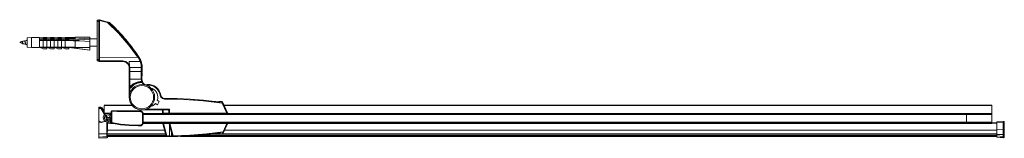
# Model space of a CAD drawing. Extents: x -0.062 to 0.713, y 0 to 0.093.
import ezdxf

# ---------------------------------------------------------------- set-up
doc = ezdxf.new("R2010")
doc.units = 0

msp = doc.modelspace()

# ---------------------------------------------------------------- linework, layer by layer
at = {"lineweight": 5}
for points in [[(-0.0001, 0.06075), (-0.0015, 0.06075), (-0.0015, 0.09257), (-0.0001, 0.09257), (-0.0001, 0.06067)], [(-0.0015, 0.09158), (-0.0001, 0.09158)], [(0.007, 0.09123), (0.0005, 0.09298), (0.00031, 0.09299), (0.00021, 0.09297), (0.00011, 0.09292), (-0.00002, 0.09278), (-0.00007, 0.09269), (-0.0001, 0.0926), (-0.00011, 0.0925)], [(-0.0001, 0.06329), (0.00038, 0.06329), (0.00038, 0.0925), (0.00667, 0.09082)], [(-0.00006, 0.0925), (0.00038, 0.0925), (0.0005, 0.09298)], [(0.02387, 0.05519), (0.02379, 0.05606), (0.02357, 0.0569), (0.0232, 0.05768), (0.0227, 0.05839), (0.02207, 0.05902), (0.02136, 0.05951), (0.02057, 0.05987), (0.01974, 0.06009), (0.01887, 0.06017), (0.00038, 0.06017), (0.00038, 0.06067), (0.01887, 0.06067), (0.02104, 0.06022), (0.02283, 0.05899), (0.024, 0.05712), (0.02387, 0.06017), (0.03245, 0.06017), (0.03291, 0.06034), (0.0334, 0.05877), (0.0337, 0.05714), (0.03382, 0.05549), (0.03331, 0.05549), (0.03319, 0.05708), (0.0329, 0.05865), (0.03245, 0.06017), (0.03198, 0.06126), (0.03144, 0.06231), (0.03083, 0.06331), (0.03076, 0.06341), (0.03069, 0.0635), (0.03062, 0.06359), (0.02338, 0.07331), (0.01538, 0.0824), (0.00667, 0.09081)], [(0.00687, 0.09127), (0.00667, 0.09082), (0.00695, 0.09123)], [(0.03106, 0.06387), (0.02377, 0.07362), (0.01573, 0.08275), (0.00697, 0.0912)], [(0.0071, 0.09121), (0.007, 0.09123)], [(0.0071, 0.0912), (0.01591, 0.08266), (0.02398, 0.07344), (0.03128, 0.06359), (0.02402, 0.07341), (0.01598, 0.08259), (0.0072, 0.09109)], [(0.00713, 0.09121), (0.00812, 0.09095)], [(0.00723, 0.09115), (0.00794, 0.09097), (0.0082, 0.0909)], [(0.03387, 0.05174), (0.03397, 0.05171), (0.03399, 0.05249), (0.03399, 0.0528), (0.034, 0.05294), (0.03402, 0.05328), (0.03402, 0.05347), (0.03402, 0.05587), (0.03402, 0.056), (0.03397, 0.05672), (0.03396, 0.05686), (0.03391, 0.05738), (0.03389, 0.0575), (0.03378, 0.05815), (0.03376, 0.05827), (0.03362, 0.05891), (0.0336, 0.05903), (0.03344, 0.05964), (0.0334, 0.05977), (0.03324, 0.06026), (0.0332, 0.06038), (0.03295, 0.06099), (0.0329, 0.0611), (0.03264, 0.06168), (0.03259, 0.06179), (0.03231, 0.06235), (0.03224, 0.06247), (0.03199, 0.06292), (0.03193, 0.06302), (0.03164, 0.06349), (0.03011, 0.06576), (0.03003, 0.06589), (0.02833, 0.06831), (0.02825, 0.06841), (0.0265, 0.07081), (0.0264, 0.07093), (0.02463, 0.07323), (0.02282, 0.07548), (0.02272, 0.07561), (0.02082, 0.07787), (0.02073, 0.07797), (0.01878, 0.0802), (0.01868, 0.08032), (0.01671, 0.08246), (0.01473, 0.08457), (0.01462, 0.08469), (0.01255, 0.08679), (0.01245, 0.08688), (0.01031, 0.08893), (0.0102, 0.08903), (0.00819, 0.09089)], [(-0.05307, 0.07125), (-0.05307, 0.07904)], [(-0.04398, 0.07909), (-0.04398, 0.07826), (-0.04698, 0.07806)], [(-0.04117, 0.07882), (-0.03817, 0.07909), (-0.03817, 0.07826), (-0.04117, 0.07806), (-0.04117, 0.07909), (-0.04398, 0.07909), (-0.04698, 0.07882)], [(-0.04398, 0.07021), (-0.04117, 0.07021), (-0.04117, 0.07798), (-0.04398, 0.07798), (-0.04693, 0.07734)], [(-0.04117, 0.07826), (-0.04398, 0.07826)], [(-0.04398, 0.07798), (-0.04398, 0.07725), (-0.04117, 0.07725)], [(-0.03817, 0.07021), (-0.03538, 0.07021), (-0.03538, 0.07798), (-0.03817, 0.07798), (-0.04114, 0.07734)], [(-0.03239, 0.07909), (-0.03239, 0.07826), (-0.03538, 0.07806), (-0.03538, 0.07909), (-0.03817, 0.07909)], [(-0.03538, 0.07826), (-0.03817, 0.07826)], [(-0.03817, 0.07798), (-0.03817, 0.07725), (-0.03538, 0.07725)], [(-0.0296, 0.07909), (-0.03239, 0.07909), (-0.03538, 0.07882)], [(-0.03239, 0.07021), (-0.02959, 0.07021), (-0.02959, 0.07798), (-0.03239, 0.07798), (-0.03536, 0.07734)], [(-0.02959, 0.07826), (-0.03239, 0.07826)], [(-0.03239, 0.07798), (-0.03239, 0.07725), (-0.02959, 0.07725)], [(-0.0266, 0.07909), (-0.0266, 0.07826), (-0.0296, 0.07806)], [(-0.01888, 0.07909), (-0.0266, 0.07909), (-0.0296, 0.07882)], [(-0.02959, 0.07806), (-0.02959, 0.07909)], [(-0.02041, 0.07669), (-0.02378, 0.07669), (-0.02378, 0.07798), (-0.0266, 0.07798), (-0.02954, 0.07734)], [(-0.01888, 0.07826), (-0.0266, 0.07826)], [(-0.0266, 0.07798), (-0.0266, 0.07725), (-0.02378, 0.07725)], [(-0.02041, 0.07775), (-0.02379, 0.07755)], [(-0.00711, 0.07771), (-0.02041, 0.07689), (-0.02379, 0.07668)], [(-0.02041, 0.07776), (-0.00711, 0.07856)], [(-0.01361, 0.07932), (-0.01888, 0.07925), (-0.01888, 0.07785)], [(-0.01343, 0.07937), (-0.01353, 0.07937)], [(-0.01328, 0.07922), (-0.01343, 0.07925), (-0.01353, 0.07927)], [(-0.01328, 0.07927), (-0.01338, 0.0793)], [(-0.0132, 0.07932), (-0.01333, 0.07932)], [(-0.01328, 0.07928), (-0.0129, 0.07928)], [(-0.0129, 0.07923), (-0.0131, 0.0792), (-0.01328, 0.07922)], [(-0.01308, 0.07932), (-0.01321, 0.07932)], [(-0.01307, 0.07939), (-0.0132, 0.07937)], [(-0.01307, 0.0794), (-0.01295, 0.0794)], [(-0.01279, 0.07932), (-0.01307, 0.07932)], [(-0.01279, 0.07939), (-0.01295, 0.07939)], [(-0.01262, 0.0793), (-0.01275, 0.07927), (-0.0129, 0.07927)], [(-0.0129, 0.07922), (-0.01275, 0.07922), (-0.01257, 0.07925), (-0.01247, 0.07927)], [(-0.01247, 0.07939), (-0.01259, 0.07939)], [(-0.01214, 0.07935), (-0.01242, 0.07935)], [(-0.01203, 0.07939), (-0.01214, 0.07937), (-0.01203, 0.07937), (-0.01193, 0.07939)], [(-0.01214, 0.07932), (-0.01203, 0.0793), (-0.01189, 0.07935)], [(-0.01135, 0.07935), (-0.0118, 0.07935)], [(-0.0116, 0.07937), (-0.01171, 0.07939)], [(-0.01135, 0.0794), (-0.0111, 0.07943)], [(-0.01135, 0.07937), (-0.01118, 0.07937)], [(-0.01117, 0.07932), (-0.01127, 0.07935)], [(-0.01084, 0.07925), (-0.01099, 0.07925), (-0.01117, 0.07927), (-0.01127, 0.0793)], [(-0.01097, 0.07942), (-0.01107, 0.07942)], [(-0.01084, 0.07935), (-0.01107, 0.07935)], [(-0.01102, 0.0793), (-0.01064, 0.0793)], [(-0.01049, 0.07937), (-0.01099, 0.07935)], [(-0.01097, 0.07942), (-0.01084, 0.07942)], [(-0.01064, 0.07943), (-0.01084, 0.07943)], [(-0.01084, 0.07935), (-0.01064, 0.07935)], [(-0.01084, 0.07926), (-0.01064, 0.07926)], [(-0.01051, 0.07942), (-0.01065, 0.07942)], [(-0.01065, 0.07925), (-0.01046, 0.07925)], [(-0.01041, 0.07937), (-0.01051, 0.07935), (-0.01064, 0.07935)], [(-0.01049, 0.07932), (-0.01064, 0.0793)], [(-0.01031, 0.07927), (-0.01046, 0.07925)], [(-0.01023, 0.07943), (-0.01034, 0.07943)], [(-0.01021, 0.07937), (-0.01031, 0.07935)], [(-0.01021, 0.07932), (-0.01031, 0.07928)], [(-0.00988, 0.07937), (-0.01014, 0.07937)], [(-0.0097, 0.07943), (-0.00988, 0.07943)], [(-0.00975, 0.07932), (-0.00965, 0.0793), (-0.00947, 0.07927), (-0.00927, 0.07925), (-0.00907, 0.07927)], [(-0.00955, 0.07937), (-0.00965, 0.0794)], [(-0.00907, 0.07937), (-0.0095, 0.07937)], [(-0.00947, 0.07932), (-0.00906, 0.07932)], [(-0.00945, 0.07938), (-0.00912, 0.07938)], [(-0.00881, 0.07932), (-0.00892, 0.0793), (-0.00906, 0.07927)], [(-0.00889, 0.07942), (-0.00899, 0.0794)], [(-0.00869, 0.07945), (-0.00884, 0.07945)], [(-0.00712, 0.07939), (-0.00869, 0.07937)], [(-0.00712, 0.07815), (-0.00151, 0.07815)], [(-0.00711, 0.06922), (-0.00711, 0.0794)], [(-0.06094, 0.07577), (-0.06144, 0.07558), (-0.06195, 0.07538), (-0.06246, 0.07516), (-0.06161, 0.0748), (-0.06075, 0.07449), (-0.05987, 0.0742)], [(-0.06089, 0.07593), (-0.06101, 0.07582)], [(-0.06094, 0.07577), (-0.06075, 0.07575), (-0.06066, 0.07567)], [(-0.06063, 0.07588), (-0.06072, 0.07595), (-0.06083, 0.07595)], [(-0.05868, 0.07643), (-0.05934, 0.07627), (-0.05999, 0.07608), (-0.06063, 0.07587)], [(-0.06061, 0.07562), (-0.06035, 0.07517), (-0.05997, 0.07435)], [(-0.0599, 0.07425), (-0.05997, 0.07437), (-0.06002, 0.07449), (-0.06009, 0.07468), (-0.06014, 0.07481), (-0.06019, 0.07494), (-0.06024, 0.07507), (-0.06029, 0.0752), (-0.06033, 0.07529), (-0.06037, 0.07541), (-0.06043, 0.07554), (-0.06047, 0.07565), (-0.06052, 0.07574), (-0.06058, 0.07582)], [(-0.05992, 0.07446), (-0.06022, 0.07517), (-0.0605, 0.07573)], [(-0.05974, 0.07418), (-0.05987, 0.07433)], [(-0.05959, 0.07412), (-0.05977, 0.0741), (-0.05984, 0.07418)], [(-0.05969, 0.07414), (-0.05903, 0.07397), (-0.05835, 0.07382), (-0.05766, 0.07369), (-0.05771, 0.07379), (-0.0578, 0.07398), (-0.05784, 0.07408), (-0.05788, 0.0742), (-0.05792, 0.07433), (-0.05815, 0.07517), (-0.05818, 0.0753), (-0.05821, 0.07545), (-0.05825, 0.0756), (-0.05828, 0.07575), (-0.05832, 0.07587), (-0.05835, 0.07598), (-0.05839, 0.07608), (-0.05843, 0.07618), (-0.05847, 0.07628), (-0.05855, 0.07635), (-0.05863, 0.07643)], [(-0.05852, 0.07646), (-0.05868, 0.07649)], [(-0.05657, 0.07679), (-0.05723, 0.07669), (-0.05788, 0.07658), (-0.05852, 0.07645)], [(-0.05764, 0.07367), (-0.0577, 0.07379), (-0.05775, 0.0739), (-0.05779, 0.07402), (-0.05782, 0.07414), (-0.05787, 0.0743), (-0.05789, 0.0744), (-0.05792, 0.07451), (-0.05795, 0.07462), (-0.05798, 0.07473), (-0.05801, 0.07484), (-0.05803, 0.07495), (-0.05806, 0.07507), (-0.05809, 0.07519), (-0.05812, 0.07531), (-0.05815, 0.07542), (-0.05817, 0.07553), (-0.0582, 0.07564), (-0.05823, 0.07575), (-0.05825, 0.07585), (-0.05828, 0.07595), (-0.05834, 0.07611), (-0.0584, 0.07626), (-0.05847, 0.07638)], [(-0.05745, 0.07367), (-0.05756, 0.07374), (-0.05764, 0.07382), (-0.05768, 0.07394), (-0.05773, 0.07407), (-0.05777, 0.07419), (-0.05781, 0.07432), (-0.05786, 0.07446), (-0.0579, 0.07464), (-0.05794, 0.07481), (-0.05799, 0.07499), (-0.05804, 0.07517), (-0.05808, 0.07532), (-0.05812, 0.07547), (-0.05816, 0.07562), (-0.0582, 0.07577), (-0.05824, 0.07591), (-0.05827, 0.07602), (-0.05831, 0.07613), (-0.05836, 0.07623), (-0.05842, 0.07633)], [(-0.05738, 0.07367), (-0.05753, 0.07357), (-0.05764, 0.07364)], [(-0.05746, 0.07366), (-0.05717, 0.07362), (-0.05687, 0.07358), (-0.05657, 0.07353)], [(-0.05657, 0.07689), (-0.05662, 0.07676)], [(-0.04398, 0.07724), (-0.04698, 0.0766), (-0.04398, 0.07674), (-0.04117, 0.07674)], [(-0.04398, 0.0715), (-0.04698, 0.07178)], [(-0.04698, 0.07153), (-0.04629, 0.07125), (-0.04398, 0.07024)], [(-0.04398, 0.07021), (-0.04698, 0.07151)], [(-0.04629, 0.07125), (-0.04117, 0.07125)], [(-0.03817, 0.07021), (-0.04117, 0.07151), (-0.04398, 0.07151), (-0.04398, 0.07674)], [(-0.04117, 0.07024), (-0.04398, 0.07024)], [(-0.04117, 0.07661), (-0.03817, 0.07674), (-0.03538, 0.07674)], [(-0.03817, 0.0715), (-0.04117, 0.07178)], [(-0.04117, 0.07153), (-0.04048, 0.07125), (-0.03817, 0.07024)], [(-0.03817, 0.07724), (-0.04114, 0.0766)], [(-0.04048, 0.07125), (-0.03538, 0.07125)], [(-0.03538, 0.07151), (-0.03817, 0.07151), (-0.03817, 0.07674)], [(-0.03538, 0.07024), (-0.03817, 0.07024)], [(-0.03538, 0.0766), (-0.03239, 0.07674), (-0.02959, 0.07674)], [(-0.03239, 0.0715), (-0.03538, 0.07178)], [(-0.03238, 0.07021), (-0.03538, 0.07151)], [(-0.03239, 0.07724), (-0.03536, 0.0766)], [(-0.03536, 0.07153), (-0.0347, 0.07125), (-0.03239, 0.07024)], [(-0.0347, 0.07125), (-0.02959, 0.07125)], [(-0.02959, 0.07151), (-0.03239, 0.07151), (-0.03239, 0.07674)], [(-0.02959, 0.07024), (-0.03239, 0.07024)], [(-0.0296, 0.0766), (-0.0266, 0.07674), (-0.02378, 0.07674)], [(-0.0266, 0.0715), (-0.0296, 0.07178)], [(-0.02957, 0.07153), (-0.02889, 0.07125), (-0.0266, 0.07024)], [(-0.02378, 0.07125), (-0.02378, 0.07021), (-0.0266, 0.07021), (-0.02956, 0.07151)], [(-0.0266, 0.07724), (-0.02954, 0.0766)], [(-0.02888, 0.07125), (-0.02041, 0.07125)], [(-0.01888, 0.07151), (-0.0266, 0.07151), (-0.0266, 0.07674)], [(-0.02378, 0.07024), (-0.0266, 0.07024)], [(-0.01888, 0.07128), (-0.02041, 0.07128), (-0.02041, 0.07085), (-0.02379, 0.07125)], [(-0.02041, 0.07085), (-0.00711, 0.06922), (-0.02378, 0.0712)], [(-0.02041, 0.07689), (-0.02041, 0.07646), (-0.01888, 0.07638)], [(-0.00711, 0.07595), (-0.01104, 0.07615), (-0.01497, 0.07634), (-0.01888, 0.07653)], [(-0.01888, 0.07653), (-0.01888, 0.07113), (-0.01497, 0.07113), (-0.01104, 0.07113), (-0.00711, 0.07115)], [(-0.00712, 0.07217), (-0.00151, 0.07217)], [(0.00038, 0.06067), (0.00038, 0.06329), (0.03062, 0.06359), (0.03106, 0.06387), (0.03123, 0.06359), (0.03187, 0.06256), (0.03243, 0.06147), (0.03291, 0.06034)], [(0.03123, 0.06359), (0.03083, 0.06331)], [(0.03129, 0.06359), (0.03164, 0.0635)], [(-0.0015, 0.06174), (-0.0001, 0.06174)], [(-0.00011, 0.06067), (-0.00008, 0.06051), (-0.00001, 0.06035), (0.00012, 0.06023), (0.00037, 0.06017)], [(-0.0001, 0.06068), (0.00038, 0.06068)], [(0.01888, 0.06017), (0.01888, 0.06067)], [(0.02435, 0.05519), (0.02435, 0.05545), (0.02429, 0.05601), (0.02417, 0.05657), (0.024, 0.05712), (0.02354, 0.05695)], [(0.03337, 0.05232), (0.03336, 0.05338), (0.03334, 0.05443), (0.03331, 0.05549), (0.02435, 0.05545), (0.02385, 0.05542)], [(0.02387, 0.04634), (0.03385, 0.04634), (0.03385, 0.05233), (0.03337, 0.05233), (0.02435, 0.0523), (0.02435, 0.05519), (0.02387, 0.05519)], [(0.02388, 0.0322), (0.02388, 0.05519)], [(0.03385, 0.05232), (0.03385, 0.05338), (0.03384, 0.05443), (0.03382, 0.05549)], [(0.03385, 0.05549), (0.03403, 0.05545)], [(0.02387, 0.0523), (0.02435, 0.0523)], [(0.02436, 0.0523), (0.02436, 0.04032), (0.02512, 0.03967)], [(0.03337, 0.05233), (0.03337, 0.04634)], [(0.03651, 0.04192), (0.0351, 0.04304), (0.03418, 0.04456), (0.03385, 0.04634), (0.03397, 0.05097), (0.03387, 0.05116)], [(0.03387, 0.05156), (0.03397, 0.05171)], [(0.03397, 0.05098), (0.03387, 0.05098)], [(0.03388, 0.05098), (0.03388, 0.05233)], [(0.03388, 0.05174), (0.03388, 0.05233), (0.034, 0.0523)], [(0.03336, 0.04634), (0.03339, 0.04578), (0.03346, 0.04523), (0.03359, 0.04468), (0.03014, 0.04412), (0.027, 0.04264), (0.02435, 0.04032), (0.02387, 0.04032)], [(0.02435, 0.03931), (0.02424, 0.03934), (0.02414, 0.03943), (0.02405, 0.03955), (0.02397, 0.03971), (0.02393, 0.03989), (0.02388, 0.04005), (0.02387, 0.04032), (0.02389, 0.04019), (0.02394, 0.04006), (0.02402, 0.03995), (0.02412, 0.03987), (0.02425, 0.03983), (0.02438, 0.03982), (0.02452, 0.03985), (0.02464, 0.03991), (0.02474, 0.03999), (0.02727, 0.04223), (0.03029, 0.04365), (0.03362, 0.04418), (0.03372, 0.04419), (0.03381, 0.04423), (0.0339, 0.04429), (0.03397, 0.04437), (0.03403, 0.04445), (0.03407, 0.04454), (0.03409, 0.04473), (0.03407, 0.04484)], [(0.02435, 0.0393), (0.02465, 0.03935), (0.02491, 0.03948), (0.02511, 0.03966), (0.02754, 0.0418), (0.03043, 0.04317), (0.03362, 0.0437), (0.03374, 0.04371), (0.03387, 0.04373), (0.03399, 0.04377), (0.03438, 0.04314), (0.03484, 0.04257), (0.03537, 0.04207)], [(0.02436, 0.03981), (0.02436, 0.03533)], [(0.03359, 0.04469), (0.03407, 0.04484), (0.0341, 0.04473), (0.03413, 0.04464), (0.03416, 0.04454), (0.03418, 0.04443), (0.0342, 0.04428), (0.0342, 0.04416), (0.0342, 0.04405), (0.03416, 0.04395), (0.03409, 0.04384), (0.034, 0.04377), (0.0338, 0.04423)], [(0.03362, 0.0437), (0.03359, 0.04468)], [(0.05937, 0.03113), (0.05663, 0.03116), (0.05169, 0.03121), (0.05031, 0.03154), (0.04926, 0.03244), (0.04871, 0.03375), (0.04826, 0.03555), (0.04749, 0.03722), (0.04643, 0.03872), (0.0451, 0.04), (0.04355, 0.04103), (0.04183, 0.04174), (0.04003, 0.04212), (0.03819, 0.04217), (0.03636, 0.04187)], [(0.03732, 0.04156), (0.03898, 0.04169), (0.04063, 0.04152), (0.04222, 0.04107), (0.04373, 0.04035), (0.04508, 0.03936), (0.04623, 0.03817), (0.04715, 0.0368), (0.04782, 0.03529), (0.04823, 0.03367), (0.04886, 0.03214), (0.05008, 0.03109), (0.05169, 0.0307), (0.0669, 0.03033), (0.08207, 0.02923), (0.09718, 0.02741), (0.09762, 0.02761)], [(0.04446, 0.02723), (0.04606, 0.02631), (0.04755, 0.0289), (0.04595, 0.02982), (0.04627, 0.03116), (0.04634, 0.03252), (0.04616, 0.03386), (0.04574, 0.03516), (0.04508, 0.03637), (0.04421, 0.03743), (0.04318, 0.03831), (0.04201, 0.03899), (0.04072, 0.03946)], [(0.02387, 0.0322), (0.02408, 0.03017), (0.02468, 0.02825), (0.02565, 0.0265), (0.02696, 0.02497), (0.02857, 0.02372), (0.03038, 0.02283), (0.03232, 0.02232), (0.03433, 0.02222), (0.03633, 0.02253)], [(0.04823, 0.03367), (0.04871, 0.03375)], [(0.10076, 0.01921), (0.10076, 0.01971), (0.09718, 0.02741), (0.09723, 0.02789), (0.08469, 0.02947), (0.07208, 0.03055), (0.05942, 0.03111), (0.05684, 0.03116), (0.05427, 0.0312), (0.05169, 0.03121), (0.05169, 0.0307)], [(0.05937, 0.03111), (0.06158, 0.03106)], [(0.0931, 0.02853), (0.09282, 0.02857), (0.09257, 0.0286), (0.08227, 0.02975), (0.07193, 0.03057), (0.06158, 0.03106)], [(-0.00001, 0.0243), (-0.0001, 0.02421), (-0.0001, 0.02329), (-0.00007, 0.0232), (0.00004, 0.02319), (-0.00001, 0.02329), (0.0001, 0.02334)], [(-0.00001, 0.02334), (-0.00001, 0.02385), (-0.0001, 0.02375)], [(-0.00001, 0.02431), (0.00139, 0.02431)], [(0.00139, 0.02386), (-0.00001, 0.02386)], [(0.0001, 0.02335), (-0.00001, 0.02335)], [(0, 0.02385), (0, 0.02431)], [(0.00139, 0.02342), (0.0004, 0.02342), (0.00009, 0.02334), (0.00012, 0.02324)], [(0.00037, 0.02332), (0.0004, 0.02342)], [(0.00276, 0.0235), (0.00241, 0.02393), (0.00193, 0.02421), (0.00139, 0.0243)], [(0.00451, 0.0187), (0.00418, 0.01928), (0.00344, 0.02055), (0.002, 0.02304), (0.00238, 0.02327), (0.00212, 0.02358), (0.00178, 0.02378), (0.00139, 0.02385), (0.00141, 0.02342)], [(0.0014, 0.02385), (0.0014, 0.02431)], [(0.002, 0.02306), (0.00185, 0.02325), (0.00165, 0.02337), (0.00142, 0.02342)], [(0.00403, 0.02043), (0.00238, 0.02327), (0.00276, 0.0235), (0.00403, 0.02132)], [(0.0261, 0.0259), (0.00403, 0.0259)], [(0.00403, 0.01979), (0.00403, 0.0258)], [(0.02618, 0.0258), (0.00403, 0.0258)], [(0.04072, 0.02494), (0.04211, 0.02546), (0.04337, 0.02622), (0.04445, 0.02723)], [(0.08907, 0.02903), (0.08798, 0.02916)], [(0.08978, 0.02896), (0.08967, 0.02896)], [(0.09183, 0.02875), (0.08978, 0.02895)], [(0.09206, 0.02865), (0.09183, 0.02875)], [(0.09762, 0.0276), (0.09754, 0.02774), (0.0974, 0.02783), (0.09723, 0.02788), (0.097, 0.02836), (0.09683, 0.02875), (0.09477, 0.02895), (0.09477, 0.02836), (0.09447, 0.02836), (0.09257, 0.02859)], [(0.09416, 0.02842), (0.09402, 0.02842), (0.09386, 0.02845), (0.09366, 0.02847), (0.0932, 0.02853)], [(0.09434, 0.02839), (0.09424, 0.02839)], [(0.09478, 0.02896), (0.09466, 0.02895), (0.09458, 0.02888), (0.09455, 0.02878), (0.09455, 0.02837)], [(0.0947, 0.02837), (0.0946, 0.02837)], [(0.10122, 0.01992), (0.09723, 0.02847), (0.09713, 0.02861), (0.097, 0.0287), (0.09683, 0.02875)], [(0.70337, 0.01847), (0.70337, 0.0259), (0.09843, 0.0259)], [(0.70337, 0.0258), (0.09845, 0.0258)], [(0.00038, 0.02322), (0.00021, 0.02318), (0.00005, 0.02309), (-0.00005, 0.02295), (-0.0001, 0.02271)], [(-0.0001, 0.01406), (-0.0001, 0.02271)], [(0.00038, 0.02322), (0.00139, 0.02322)], [(0.00182, 0.02296), (0.0017, 0.02309), (0.00156, 0.02318), (0.00139, 0.02322)], [(0.00183, 0.02297), (0.00507, 0.01731)], [(0.00185, 0.01261), (0.00515, 0.0135), (0.00553, 0.01369), (0.00579, 0.01404), (0.00588, 0.01448), (0.00577, 0.01546), (0.0055, 0.01641), (0.00507, 0.0173)], [(0.00403, 0.0198), (0.00903, 0.0198)], [(0.00487, 0.01895), (0.00442, 0.01979)], [(0.00492, 0.01979), (0.00527, 0.01916)], [(0.00525, 0.01741), (0.00502, 0.01784)], [(0.00517, 0.01736), (0.00527, 0.01741), (0.00565, 0.01764)], [(0.0058, 0.01614), (0.00566, 0.01657), (0.00549, 0.01699), (0.00527, 0.01741)], [(0.00538, 0.0181), (0.00566, 0.01764), (0.00601, 0.01787), (0.00578, 0.0183)], [(0.0056, 0.01614), (0.00878, 0.01614)], [(0.00629, 0.01614), (0.00611, 0.01666), (0.0059, 0.01716), (0.00565, 0.01763)], [(0.00672, 0.01616), (0.00654, 0.01674), (0.00631, 0.01731), (0.00601, 0.01786)], [(0.00903, 0.01845), (0.00903, 0.01979)], [(0.00971, 0.01949), (0.00903, 0.01949)], [(0.00971, 0.01845), (0.00903, 0.01845)], [(0.00971, 0.01807), (0.00915, 0.01807)], [(0.01012, 0.01175), (0.01022, 0.01226), (0.01022, 0.02162), (0.01005, 0.02159), (0.0099, 0.0215), (0.00979, 0.02135), (0.00971, 0.02111)], [(0.03342, 0.02129), (0.03456, 0.02015), (0.0342, 0.01982), (0.03309, 0.02094), (0.03342, 0.02129), (0.03332, 0.02136), (0.03321, 0.02141), (0.03308, 0.02144), (0.02679, 0.02153), (0.0205, 0.0216), (0.01423, 0.02162), (0.01423, 0.02112), (0.00971, 0.02112)], [(0.00972, 0.02112), (0.00972, 0.01226)], [(0.01423, 0.02163), (0.01022, 0.02163)], [(0.0327, 0.02144), (0.02654, 0.02154), (0.02039, 0.0216), (0.01423, 0.02162)], [(0.03308, 0.02093), (0.02679, 0.02103), (0.0205, 0.02109), (0.01423, 0.02111)], [(0.03455, 0.02015), (0.03464, 0.02006), (0.03469, 0.01994), (0.03471, 0.01982), (0.0342, 0.01982), (0.0342, 0.01142), (0.03456, 0.01106), (0.03342, 0.00995), (0.03332, 0.00986), (0.03321, 0.00981), (0.03308, 0.00979), (0.03231, 0.00979), (0.03154, 0.00977), (0.03077, 0.00977), (0.03077, 0.01025), (0.03153, 0.01027), (0.0323, 0.01028), (0.03308, 0.0103), (0.03308, 0.00979)], [(0.03309, 0.02094), (0.03309, 0.02144)], [(0.03636, 0.02253), (0.03718, 0.02236), (0.03801, 0.02224), (0.03884, 0.0222), (0.03884, 0.02271), (0.05559, 0.02271), (0.05559, 0.01921), (0.05533, 0.01928), (0.05521, 0.01939), (0.05511, 0.01955), (0.05508, 0.01971), (0.05508, 0.02172), (0.05505, 0.02189), (0.05497, 0.02204), (0.05483, 0.02215), (0.05458, 0.0222), (0.03385, 0.0222)], [(0.03471, 0.01142), (0.03471, 0.01982)], [(0.05009, 0.01949), (0.03471, 0.01949)], [(0.70337, 0.01145), (0.10122, 0.01145), (0.70337, 0.01145), (0.70337, 0.01863), (0.03471, 0.01863)], [(0.03732, 0.02284), (0.03783, 0.02277), (0.03834, 0.02273), (0.03884, 0.02271)], [(0.04958, 0.0222), (0.04984, 0.02215), (0.04997, 0.02204), (0.05006, 0.02189), (0.05009, 0.02172), (0.05034, 0.0222)], [(0.0506, 0.0222), (0.0506, 0.01921), (0.10076, 0.01921), (0.10087, 0.01923), (0.10097, 0.01926), (0.10106, 0.01932), (0.10114, 0.01939), (0.1012, 0.01949), (0.10124, 0.0196), (0.10125, 0.01971), (0.10124, 0.01982), (0.10122, 0.01992), (0.10076, 0.01971), (0.05009, 0.01971), (0.05009, 0.02172)], [(0.05009, 0.01971), (0.05012, 0.01955), (0.05021, 0.01939), (0.05033, 0.01928), (0.0506, 0.01921)], [(0.05323, 0.01863), (0.05323, 0.01921)], [(0.05457, 0.0222), (0.05559, 0.02271), (0.05508, 0.02172)], [(0.05524, 0.01863), (0.05524, 0.01921)], [(0.05824, 0.01863), (0.05824, 0.01921)], [(0.06024, 0.01863), (0.06024, 0.01921)], [(0.0964, 0.01863), (0.0964, 0.01921)], [(0.0984, 0.01863), (0.0984, 0.01921)], [(0.70337, 0.01949), (0.10122, 0.01949)], [(0.6834, 0.01863), (0.6834, 0.01261)], [(-0.0001, 0.01405), (-0.00009, 0.01393), (-0.00005, 0.01381), (0.00002, 0.0137), (0.00089, 0.01286)], [(0.00004, 0.01355), (-0.0001, 0.01347)], [(-0.0001, 0.0001), (-0.0001, 0.01348)], [(-0.0001, 0.00333), (0.00608, 0.00333), (0.00608, 0.01297)], [(0.00187, 0.01251), (0.0019, 0.0124), (0.00147, 0.01238), (0.00107, 0.01249), (0.00073, 0.01271), (0, 0.01348), (0, 0), (0.00639, 0.00043), (0.0065, 0.00045), (0.00659, 0.00051), (0.00668, 0.00057), (0.00676, 0.00063), (0.00682, 0.00071), (0.00684, 0.00081), (0.00689, 0.00094)], [(0.0008, 0.01279), (0.00073, 0.01271)], [(0.00088, 0.01286), (0.00117, 0.01266), (0.0015, 0.01257), (0.00185, 0.01261)], [(0.0019, 0.01241), (0.00507, 0.01328)], [(0.00588, 0.0151), (0.0085, 0.0151)], [(0.00598, 0.01449), (0.00608, 0.01449)], [(0.00608, 0.01431), (0.00608, 0.01448), (0.00608, 0.01469), (0.00606, 0.01489), (0.00603, 0.0151)], [(0.00608, 0.01396), (0.00608, 0.01431), (0.00697, 0.01431)], [(0.00654, 0.01431), (0.00654, 0.01457), (0.00651, 0.01483), (0.00649, 0.0151)], [(0.00654, 0.01393), (0.00654, 0.01431)], [(0.00654, 0.00333), (0.00654, 0.01292)], [(0.00654, 0.00325), (0.00654, 0.00445), (0.00656, 0.00461), (0.00657, 0.00471), (0.00657, 0.00483), (0.00657, 0.00576), (0.00658, 0.00586), (0.00659, 0.00598), (0.00659, 0.00613), (0.00659, 0.00647), (0.00682, 0.01213)], [(0.00684, 0.01251), (0.00682, 0.01218)], [(0.00682, 0.0121), (0.00903, 0.0121)], [(0.00682, 0.01188), (0.00903, 0.01188)], [(0.00685, 0.01243), (0.00685, 0.01256)], [(0.00687, 0.01253), (0.00695, 0.01261)], [(0.00697, 0.01431), (0.00696, 0.01456), (0.00695, 0.01482), (0.00692, 0.01507)], [(0.00698, 0.01294), (0.00698, 0.01254)], [(0.00903, 0.01145), (0.00903, 0.01408)], [(0.00971, 0.01317), (0.00903, 0.01317)], [(0.00971, 0.01279), (0.00903, 0.01279)], [(0.00971, 0.01175), (0.00903, 0.01175)], [(0.00903, 0.01145), (0.01166, 0.01145)], [(0.00971, 0.01226), (0.01022, 0.01226), (0.01703, 0.01112), (0.02388, 0.01045), (0.03077, 0.01025)], [(0.00971, 0.01223), (0.00977, 0.01201), (0.00991, 0.01184), (0.01012, 0.01174), (0.00991, 0.01184), (0.00977, 0.01202), (0.00971, 0.01225)], [(0.03077, 0.00977), (0.02385, 0.00995), (0.01695, 0.01061), (0.01012, 0.01175), (0.01702, 0.0106), (0.02398, 0.00993), (0.03097, 0.00974), (0.03156, 0.00976), (0.03214, 0.00977), (0.0327, 0.00977)], [(0.03455, 0.01106), (0.03464, 0.01117), (0.03469, 0.01129), (0.03471, 0.01142), (0.0342, 0.01142), (0.03309, 0.0103), (0.03342, 0.00995)], [(0.03471, 0.01261), (0.70337, 0.01261)], [(0.05026, 0.01175), (0.03471, 0.01175)], [(0.03471, 0.01145), (0.05026, 0.01145)], [(0.10122, 0.01132), (0.10124, 0.01142), (0.10125, 0.01153), (0.10124, 0.01164), (0.1012, 0.01174), (0.10114, 0.01184), (0.10106, 0.01191), (0.10097, 0.01197), (0.10087, 0.01201), (0.10076, 0.01203), (0.05074, 0.01203), (0.05064, 0.01202), (0.05054, 0.01198), (0.05045, 0.01193), (0.05037, 0.01186), (0.05031, 0.01178), (0.05026, 0.01169), (0.05024, 0.01149), (0.05026, 0.01139), (0.05074, 0.01152), (0.05524, 0.01152)], [(0.05027, 0.01139), (0.05286, 0.00167)], [(0.05075, 0.01203), (0.05075, 0.01152), (0.05334, 0.0018)], [(0.05323, 0.01261), (0.05323, 0.01203)], [(0.05834, 0.0018), (0.05575, 0.01152), (0.05575, 0.01203), (0.05563, 0.01202), (0.05553, 0.01198), (0.05545, 0.01193), (0.05537, 0.01186), (0.0553, 0.01178), (0.05526, 0.01169), (0.05523, 0.01149), (0.05524, 0.01139), (0.05575, 0.01152), (0.10076, 0.01152), (0.10076, 0.01203)], [(0.05524, 0.01261), (0.05524, 0.01203)], [(0.05524, 0.01139), (0.05785, 0.00167), (0.05795, 0.0017), (0.05833, 0.0018), (0.07152, 0.00236), (0.08467, 0.00347), (0.09777, 0.00513), (0.09823, 0.00493)], [(0.05544, 0.00922), (0.05544, 0.00152), (0.05546, 0.00142), (0.05554, 0.00135), (0.05564, 0.00132), (0.05805, 0.00137)], [(0.05545, 0.00922), (0.05562, 0.01)], [(0.05608, 0.00723), (0.05608, 0.00829)], [(0.05824, 0.01261), (0.05824, 0.01203)], [(0.06024, 0.01261), (0.06024, 0.01203)], [(0.0951, 0.00373), (0.09513, 0.00362), (0.0952, 0.00354), (0.09531, 0.00352), (0.09741, 0.00375), (0.09758, 0.0038), (0.09772, 0.0039), (0.09782, 0.00403), (0.10122, 0.01132), (0.10076, 0.01152), (0.09777, 0.00513), (0.09785, 0.00465)], [(0.0964, 0.01261), (0.0964, 0.01203)], [(0.0984, 0.01261), (0.0984, 0.01203)], [(0.70337, 0.01175), (0.10122, 0.01175)], [(0.70337, 0.0121), (0.70723, 0.0121)], [(0.70337, 0.01188), (0.70723, 0.01188)], [(0.71223, 0.01322), (0.70723, 0.01279), (0.70723, 0.00081), (0.71223, 0.00038), (0.7124, 0.00039), (0.71256, 0.00044), (0.71271, 0.00051), (0.71285, 0.00062), (0.71298, 0.00074), (0.71308, 0.00088), (0.71316, 0.00104), (0.7132, 0.00121), (0.71322, 0.0014), (0.71322, 0.01224)], [(0.70723, 0.01221), (0.71223, 0.01243), (0.71223, 0.00677), (0.70723, 0.00655)], [(0.71322, 0.01223), (0.7132, 0.0124), (0.71316, 0.01256), (0.71308, 0.01272), (0.71298, 0.01287), (0.71285, 0.013), (0.71271, 0.01309), (0.71256, 0.01316), (0.7124, 0.0132), (0.71223, 0.01322), (0.71223, 0.01243), (0.71243, 0.01241), (0.71257, 0.01239), (0.71269, 0.01236), (0.7128, 0.01232), (0.71294, 0.01226), (0.71303, 0.01221), (0.71312, 0.01213), (0.71319, 0.01203), (0.71321, 0.01192)], [(-0.00011, 0.00106), (-0.00001, 0.00096)], [(-0.0001, 0.0001), (-0.00001, -0.00001)], [(0.00616, 0.00137), (0, 0.00096)], [(0.00637, 0.00051), (0, 0.00008)], [(0.00659, 0.002), (0.00654, 0.00332), (0.00608, 0.00332), (0.00608, 0.00221), (0.00609, 0.00206), (0.0061, 0.00189), (0.0061, 0.00171), (0.00612, 0.00158), (0.00614, 0.00147), (0.00615, 0.00137), (0.0063, 0.00142), (0.00645, 0.0015), (0.00655, 0.00163), (0.00661, 0.00185)], [(0.00616, 0.00137), (0.00636, 0.0005), (0.00653, 0.00054), (0.00666, 0.00063), (0.00678, 0.00076), (0.00684, 0.00098), (0.00692, 0.00116), (0.00692, 0.00126)], [(0.00659, 0.00647), (0.00654, 0.0034), (0.00659, 0.00197)], [(0.00654, 0.00338), (0.0524, 0.00338)], [(0.00662, 0.00197), (0.00659, 0.00207), (0.00659, 0.00218), (0.00656, 0.00228), (0.00656, 0.00261), (0.00655, 0.00271), (0.00654, 0.00282), (0.00654, 0.00324)], [(0.00659, 0.00622), (0.05164, 0.00622)], [(0.00662, 0.00239), (0.05268, 0.00239)], [(0.00684, 0.00104), (0.00662, 0.00193), (0.00684, 0.00107)], [(0.00684, 0.00099), (0.00662, 0.00185)], [(0.00672, 0.00152), (0.05286, 0.00152)], [(0.00672, 0.00147), (0.05296, 0.00147)], [(0.00679, 0.00119), (0.00684, 0.00146)], [(0.00684, 0.00101), (0.00689, 0.00111), (0.00692, 0.00129)], [(0.0069, 0.00102), (0.00693, 0.00112), (0.00693, 0.00122), (0.00694, 0.00136), (0.00695, 0.00147), (0.00693, 0.00135)], [(0.05285, 0.00165), (0.05297, 0.00146), (0.05314, 0.00134), (0.05336, 0.00129), (0.05314, 0.00134), (0.05297, 0.00147), (0.05285, 0.00167), (0.05296, 0.0017), (0.05333, 0.0018), (0.05404, 0.00182), (0.05473, 0.00183), (0.05544, 0.00185)], [(0.05333, 0.0018), (0.05336, 0.00129)], [(0.05544, 0.00135), (0.05474, 0.00134), (0.05404, 0.00132), (0.05336, 0.00129), (0.05493, 0.00131)], [(0.05493, 0.00132), (0.05503, 0.00135)], [(0.05493, 0.00134), (0.05552, 0.00134)], [(0.05635, 0.00723), (0.05564, 0.00723), (0.05552, 0.0072), (0.05544, 0.00703), (0.05643, 0.00703)], [(0.05785, 0.0016), (0.05714, 0.00158), (0.05544, 0.00155), (0.05546, 0.00143), (0.05564, 0.00135), (0.05714, 0.00137), (0.05714, 0.00439)], [(0.05803, 0.00142), (0.05714, 0.00137)], [(0.05785, 0.00167), (0.05795, 0.00147), (0.05814, 0.00134), (0.05835, 0.00129), (0.05824, 0.0013), (0.05805, 0.00137)], [(0.05833, 0.0018), (0.05836, 0.00129)], [(0.09785, 0.00464), (0.08473, 0.00296), (0.07156, 0.00185), (0.05835, 0.00129), (0.05993, 0.00131)], [(0.05993, 0.00134), (0.06214, 0.0014), (0.07249, 0.00189), (0.08282, 0.00273), (0.09312, 0.00391), (0.09503, 0.00413), (0.09533, 0.00413), (0.0953, 0.00388), (0.0953, 0.00352)], [(0.05993, 0.00132), (0.06004, 0.00135)], [(0.06412, 0.00147), (0.70723, 0.00147)], [(0.06504, 0.00152), (0.70723, 0.00152)], [(0.07897, 0.00239), (0.70723, 0.00239)], [(0.0841, 0.00287), (0.08591, 0.00304), (0.0861, 0.00305), (0.08963, 0.0034)], [(0.0895, 0.00338), (0.70723, 0.00338)], [(0.08962, 0.0034), (0.08978, 0.0035)], [(0.09021, 0.00355), (0.09031, 0.00352), (0.09241, 0.00375), (0.09267, 0.00385)], [(0.09312, 0.00391), (0.09337, 0.00393), (0.09366, 0.00398), (0.09388, 0.00401), (0.09414, 0.00404), (0.09434, 0.00406), (0.09449, 0.00409), (0.09464, 0.00409), (0.09475, 0.00411)], [(0.0951, 0.00373), (0.0951, 0.00414), (0.09526, 0.00414)], [(0.09822, 0.00492), (0.09812, 0.00478), (0.09799, 0.00469), (0.09784, 0.00464), (0.09762, 0.00413), (0.09741, 0.00375)], [(0.09884, 0.00622), (0.70723, 0.00622)], [(0.71321, 0.00296), (0.71223, 0.00292), (0.70723, 0.00294)], [(0.71321, 0.00241), (0.7132, 0.00222), (0.71314, 0.00204), (0.71306, 0.00188), (0.71294, 0.00174), (0.71286, 0.00167), (0.71261, 0.00152), (0.71223, 0.00144), (0.70723, 0.00185)], [(0.71321, 0.0014), (0.71319, 0.00125), (0.71315, 0.00111), (0.71309, 0.00099), (0.71302, 0.00086), (0.71293, 0.00076), (0.71282, 0.00066), (0.7127, 0.00058), (0.71257, 0.00052), (0.71244, 0.00048), (0.71223, 0.00045), (0.70723, 0.00089)], [(0.71321, 0.00626), (0.71319, 0.00637), (0.71314, 0.00647), (0.71305, 0.00654), (0.71296, 0.00659), (0.71286, 0.00664), (0.71275, 0.00668), (0.71263, 0.00671), (0.7125, 0.00674), (0.71237, 0.00676), (0.71223, 0.00677), (0.71223, 0.00038)]]:
    msp.add_lwpolyline(points, dxfattribs=at)
for points in [[(-0.05657, 0.07161), (-0.05307, 0.07125), (-0.04698, 0.07125), (-0.04698, 0.07904), (-0.05307, 0.07904), (-0.05657, 0.07871)], [(0.03128, 0.06359), (0.03266, 0.06108), (0.03352, 0.05835), (0.03385, 0.05549), (0.03355, 0.05828), (0.03272, 0.06093), (0.03141, 0.06338)], [(0.03385, 0.05549), (0.03386, 0.05443), (0.03387, 0.05338), (0.03387, 0.05232), (0.03387, 0.05338), (0.03386, 0.05443)], [(0.00878, 0.01616), (0.00868, 0.01682), (0.0084, 0.01741), (0.00797, 0.01789), (0.00742, 0.01823), (0.00679, 0.0184), (0.00612, 0.01838), (0.00551, 0.01817), (0.00499, 0.0178), (0.00459, 0.0173), (0.00435, 0.01669), (0.00429, 0.01602), (0.00442, 0.01537), (0.00473, 0.01481), (0.00518, 0.01437), (0.00574, 0.01406), (0.00638, 0.01393), (0.00705, 0.01399), (0.00765, 0.01423), (0.00816, 0.01462), (0.00853, 0.01514), (0.00874, 0.01575)]]:
    msp.add_lwpolyline(points, close=True, dxfattribs=at)
for centre, radius in [((0.03386, 0.0322), 0.00999), ((0.03385, 0.03219), 0.00917), ((0.00646, 0.01617), 0.00321)]:
    msp.add_circle(centre, radius, dxfattribs=at)

doc.saveas('drawing.dxf')
